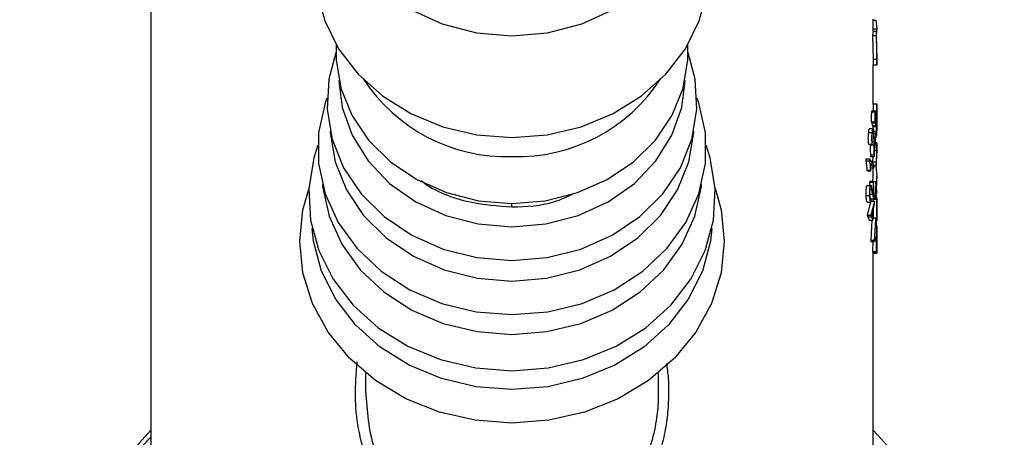
# Model space of a CAD drawing. Units: millimetres. Extents: x -18 to 1977, y -35 to 1489.
# Drawn here: x 530 to 584, y 1059 to 1082 of the extents above; entities that cross this region are included whole.
import ezdxf

# ---------------------------------------------------------------- set-up
doc = ezdxf.new("R2010")
doc.units = ezdxf.units.MM

# ---------------------------------------------------------------- blocks, each defined once
blk = doc.blocks.new('SE173')
at = {"color": 7}
for p, q in [((577.087, 1076.131), (576.987, 1076.131)), ((577.187, 1076.132), (577.087, 1076.131))]:
    blk.add_line(p, q, dxfattribs=at)
blk = doc.blocks.new('SE172')
blk.add_blockref('SE173', (0, 0))
blk = doc.blocks.new('SE175')
at = {"color": 7}
for p, q in [((577.212, 1069.252), (577.304, 1069.251)), ((577.304, 1069.251), (577.406, 1069.251))]:
    blk.add_line(p, q, dxfattribs=at)
blk = doc.blocks.new('SE174')
blk.add_blockref('SE175', (0, 0))
blk = doc.blocks.new('SE223')
at = {"color": 7}
for p, q in [((547.099, 1089.956), (547.294, 1088.265)), ((567.13, 1088.265), (567.325, 1089.956)), ((547.294, 1088.265), (547.869, 1086.639)), ((566.555, 1086.639), (567.13, 1088.265)), ((547.869, 1086.639), (548.804, 1085.14)), ((565.621, 1085.14), (566.555, 1086.639)), ((548.804, 1085.14), (550.061, 1083.827)), ((564.363, 1083.827), (565.621, 1085.14)), ((550.061, 1083.827), (551.594, 1082.749)), ((562.83, 1082.749), (564.363, 1083.827)), ((551.594, 1082.749), (553.342, 1081.947)), ((561.082, 1081.947), (562.83, 1082.749)), ((553.342, 1081.947), (555.239, 1081.454)), ((559.185, 1081.454), (561.082, 1081.947)), ((555.239, 1081.454), (557.212, 1081.288)), ((557.212, 1081.288), (559.185, 1081.454))]:
    blk.add_line(p, q, dxfattribs=at)
blk = doc.blocks.new('SE222')
blk.add_blockref('SE223', (0, 0))
blk = doc.blocks.new('SE225')
at = {"color": 7}
for p, q in [((568.101, 1085.419), (568.011, 1086.272)), ((568.013, 1083.746), (568.101, 1085.419)), ((567.579, 1082.113), (568.013, 1083.746)), ((566.811, 1080.573), (567.579, 1082.113)), ((565.734, 1079.175), (566.811, 1080.573)), ((564.384, 1077.964), (565.734, 1079.175)), ((562.803, 1076.979), (564.384, 1077.964)), ((561.042, 1076.253), (562.803, 1076.979)), ((559.158, 1075.807), (561.042, 1076.253)), ((557.212, 1075.657), (559.158, 1075.807))]:
    blk.add_line(p, q, dxfattribs=at)
blk = doc.blocks.new('SE224')
blk.add_blockref('SE225', (0, 0))
blk = doc.blocks.new('SE227')
at = {"color": 7}
for p, q in [((546.414, 1086.272), (546.323, 1085.419)), ((546.323, 1085.419), (546.411, 1083.746)), ((546.411, 1083.746), (546.846, 1082.113)), ((546.846, 1082.113), (547.614, 1080.573)), ((547.614, 1080.573), (548.69, 1079.175)), ((548.69, 1079.175), (550.041, 1077.964)), ((550.041, 1077.964), (551.621, 1076.979)), ((551.621, 1076.979), (553.382, 1076.253)), ((553.382, 1076.253), (555.266, 1075.807)), ((555.266, 1075.807), (557.212, 1075.657))]:
    blk.add_line(p, q, dxfattribs=at)
blk = doc.blocks.new('SE226')
blk.add_blockref('SE227', (0, 0))
blk = doc.blocks.new('SE263')
at = {"color": 7}
for p, q in [((566.951, 1079.967), (566.949, 1080.8)), ((566.687, 1078.394), (566.951, 1079.967)), ((566.081, 1076.893), (566.687, 1078.394)), ((565.154, 1075.517), (566.081, 1076.893)), ((563.94, 1074.316), (565.154, 1075.517)), ((562.483, 1073.334), (563.94, 1074.316)), ((560.836, 1072.606), (562.483, 1073.334)), ((559.057, 1072.158), (560.836, 1072.606)), ((557.212, 1072.007), (559.057, 1072.158))]:
    blk.add_line(p, q, dxfattribs=at)
blk = doc.blocks.new('SE262')
blk.add_blockref('SE263', (0, 0))
blk = doc.blocks.new('SE265')
at = {"color": 7}
for p, q in [((547.475, 1080.8), (547.473, 1079.967)), ((547.473, 1079.967), (547.737, 1078.394)), ((547.737, 1078.394), (548.343, 1076.893)), ((548.343, 1076.893), (549.27, 1075.517)), ((549.27, 1075.517), (550.484, 1074.316)), ((550.484, 1074.316), (551.941, 1073.334)), ((551.941, 1073.334), (553.588, 1072.606)), ((553.588, 1072.606), (555.367, 1072.158)), ((555.367, 1072.158), (557.212, 1072.007))]:
    blk.add_line(p, q, dxfattribs=at)
blk = doc.blocks.new('SE264')
blk.add_blockref('SE265', (0, 0))
blk = doc.blocks.new('SE267')
at = {"color": 7}
for p, q in [((567.358, 1078.885), (566.962, 1080.346)), ((567.451, 1077.217), (567.358, 1078.885)), ((567.173, 1075.564), (567.451, 1077.217)), ((566.536, 1073.985), (567.173, 1075.564)), ((565.562, 1072.539), (566.536, 1073.985)), ((564.285, 1071.276), (565.562, 1072.539)), ((562.754, 1070.244), (564.285, 1071.276)), ((561.022, 1069.478), (562.754, 1070.244)), ((559.152, 1069.008), (561.022, 1069.478)), ((557.212, 1068.849), (559.152, 1069.008))]:
    blk.add_line(p, q, dxfattribs=at)
blk = doc.blocks.new('SE266')
blk.add_blockref('SE267', (0, 0))
blk = doc.blocks.new('SE269')
at = {"color": 7}
for p, q in [((547.462, 1080.346), (547.066, 1078.885)), ((547.066, 1078.885), (546.974, 1077.217)), ((546.974, 1077.217), (547.251, 1075.564)), ((547.251, 1075.564), (547.888, 1073.985)), ((547.888, 1073.985), (548.863, 1072.539)), ((548.863, 1072.539), (550.139, 1071.276)), ((550.139, 1071.276), (551.671, 1070.244)), ((551.671, 1070.244), (553.403, 1069.478)), ((553.403, 1069.478), (555.272, 1069.008)), ((555.272, 1069.008), (557.212, 1068.849))]:
    blk.add_line(p, q, dxfattribs=at)
blk = doc.blocks.new('SE268')
blk.add_blockref('SE269', (0, 0))
blk = doc.blocks.new('SE271')
at = {"color": 7}
for p, q in [((566.608, 1077.321), (566.791, 1078.807)), ((566.063, 1075.78), (566.608, 1077.321)), ((565.178, 1074.36), (566.063, 1075.78)), ((563.986, 1073.116), (565.178, 1074.36)), ((562.535, 1072.095), (563.986, 1073.116)), ((560.878, 1071.336), (562.535, 1072.095)), ((559.081, 1070.869), (560.878, 1071.336)), ((557.212, 1070.711), (559.081, 1070.869))]:
    blk.add_line(p, q, dxfattribs=at)
blk = doc.blocks.new('SE270')
blk.add_blockref('SE271', (0, 0))
blk = doc.blocks.new('SE273')
at = {"color": 7}
for p, q in [((547.633, 1078.807), (547.816, 1077.321)), ((547.816, 1077.321), (548.361, 1075.78)), ((548.361, 1075.78), (549.247, 1074.36)), ((549.247, 1074.36), (550.438, 1073.116)), ((550.438, 1073.116), (551.89, 1072.095)), ((551.89, 1072.095), (553.546, 1071.336)), ((553.546, 1071.336), (555.343, 1070.869)), ((555.343, 1070.869), (557.212, 1070.711))]:
    blk.add_line(p, q, dxfattribs=at)
blk = doc.blocks.new('SE272')
blk.add_blockref('SE273', (0, 0))
blk = doc.blocks.new('SE275')
at = {"color": 7}
for p, q in [((567.552, 1077.582), (567.459, 1077.845)), ((567.916, 1075.91), (567.552, 1077.582)), ((567.916, 1074.21), (567.916, 1075.91)), ((567.552, 1072.538), (567.916, 1074.21)), ((566.835, 1070.953), (567.552, 1072.538)), ((565.791, 1069.507), (566.835, 1070.953)), ((564.454, 1068.25), (565.791, 1069.507)), ((562.871, 1067.225), (564.454, 1068.25)), ((561.095, 1066.468), (562.871, 1067.225)), ((559.187, 1066.002), (561.095, 1066.468)), ((557.212, 1065.845), (559.187, 1066.002))]:
    blk.add_line(p, q, dxfattribs=at)
blk = doc.blocks.new('SE274')
blk.add_blockref('SE275', (0, 0))
blk = doc.blocks.new('SE277')
at = {"color": 7}
for p, q in [((546.872, 1077.582), (546.508, 1075.91)), ((546.965, 1077.845), (546.872, 1077.582)), ((546.508, 1075.91), (546.508, 1074.21)), ((546.508, 1074.21), (546.872, 1072.538)), ((546.872, 1072.538), (547.589, 1070.953)), ((547.589, 1070.953), (548.633, 1069.507)), ((548.633, 1069.507), (549.97, 1068.25)), ((549.97, 1068.25), (551.553, 1067.225)), ((551.553, 1067.225), (553.329, 1066.468)), ((553.329, 1066.468), (555.237, 1066.002)), ((555.237, 1066.002), (557.212, 1065.845))]:
    blk.add_line(p, q, dxfattribs=at)
blk = doc.blocks.new('SE276')
blk.add_blockref('SE277', (0, 0))
blk = doc.blocks.new('SE279')
at = {"color": 7}
for p, q in [((567.008, 1074.31), (567.281, 1075.936)), ((567.281, 1075.936), (567.284, 1076.006)), ((566.381, 1072.758), (567.008, 1074.31)), ((565.423, 1071.336), (566.381, 1072.758)), ((564.168, 1070.094), (565.423, 1071.336)), ((562.662, 1069.079), (564.168, 1070.094)), ((560.958, 1068.326), (562.662, 1069.079)), ((559.12, 1067.863), (560.958, 1068.326)), ((557.212, 1067.707), (559.12, 1067.863))]:
    blk.add_line(p, q, dxfattribs=at)
blk = doc.blocks.new('SE278')
blk.add_blockref('SE279', (0, 0))
blk = doc.blocks.new('SE281')
at = {"color": 7}
for p, q in [((547.14, 1076.006), (547.143, 1075.936)), ((547.143, 1075.936), (547.416, 1074.31)), ((547.416, 1074.31), (548.043, 1072.758)), ((548.043, 1072.758), (549.001, 1071.336)), ((549.001, 1071.336), (550.256, 1070.094)), ((550.256, 1070.094), (551.762, 1069.079)), ((551.762, 1069.079), (553.466, 1068.326)), ((553.466, 1068.326), (555.304, 1067.863)), ((555.304, 1067.863), (557.212, 1067.707))]:
    blk.add_line(p, q, dxfattribs=at)
blk = doc.blocks.new('SE280')
blk.add_blockref('SE281', (0, 0))
blk = doc.blocks.new('SE283')
at = {"color": 7}
for p, q in [((568.18, 1074.527), (567.96, 1075.23)), ((568.451, 1072.814), (568.18, 1074.527)), ((568.36, 1071.087), (568.451, 1072.814)), ((567.911, 1069.402), (568.36, 1071.087)), ((567.119, 1067.812), (567.911, 1069.402)), ((566.008, 1066.369), (567.119, 1067.812)), ((564.614, 1065.12), (566.008, 1066.369)), ((562.982, 1064.103), (564.614, 1065.12)), ((561.165, 1063.353), (562.982, 1064.103)), ((559.221, 1062.893), (561.165, 1063.353)), ((557.212, 1062.739), (559.221, 1062.893))]:
    blk.add_line(p, q, dxfattribs=at)
blk = doc.blocks.new('SE282')
blk.add_blockref('SE283', (0, 0))
blk = doc.blocks.new('SE285')
at = {"color": 7}
for p, q in [((546.464, 1075.23), (546.244, 1074.527)), ((546.244, 1074.527), (545.973, 1072.814)), ((545.973, 1072.814), (546.064, 1071.087)), ((546.064, 1071.087), (546.513, 1069.402)), ((546.513, 1069.402), (547.305, 1067.812)), ((547.305, 1067.812), (548.416, 1066.369)), ((548.416, 1066.369), (549.81, 1065.12)), ((549.81, 1065.12), (551.442, 1064.103)), ((551.442, 1064.103), (553.259, 1063.353)), ((553.259, 1063.353), (555.203, 1062.893)), ((555.203, 1062.893), (557.212, 1062.739))]:
    blk.add_line(p, q, dxfattribs=at)
blk = doc.blocks.new('SE284')
blk.add_blockref('SE285', (0, 0))
blk = doc.blocks.new('SE287')
at = {"color": 7}
for p, q in [((567.337, 1071.303), (567.694, 1072.94)), ((567.694, 1072.94), (567.706, 1073.06)), ((566.635, 1069.75), (567.337, 1071.303)), ((565.612, 1068.335), (566.635, 1069.75)), ((564.304, 1067.104), (565.612, 1068.335)), ((562.754, 1066.101), (564.304, 1067.104)), ((561.015, 1065.359), (562.754, 1066.101)), ((559.146, 1064.903), (561.015, 1065.359)), ((557.212, 1064.749), (559.146, 1064.903))]:
    blk.add_line(p, q, dxfattribs=at)
blk = doc.blocks.new('SE286')
blk.add_blockref('SE287', (0, 0))
blk = doc.blocks.new('SE289')
at = {"color": 7}
for p, q in [((546.718, 1073.06), (546.73, 1072.94)), ((546.73, 1072.94), (547.087, 1071.303)), ((547.087, 1071.303), (547.789, 1069.75)), ((547.789, 1069.75), (548.812, 1068.335)), ((548.812, 1068.335), (550.12, 1067.104)), ((550.12, 1067.104), (551.671, 1066.101)), ((551.671, 1066.101), (553.409, 1065.359)), ((553.409, 1065.359), (555.278, 1064.903)), ((555.278, 1064.903), (557.212, 1064.749))]:
    blk.add_line(p, q, dxfattribs=at)
blk = doc.blocks.new('SE288')
blk.add_blockref('SE289', (0, 0))
blk = doc.blocks.new('SE291')
at = {"color": 7}
for p, q in [((546.232, 1069.922), (546.153, 1070.613)), ((546.674, 1068.262), (546.232, 1069.922)), ((547.455, 1066.696), (546.674, 1068.262)), ((548.549, 1065.275), (547.455, 1066.696)), ((549.922, 1064.045), (548.549, 1065.275)), ((551.529, 1063.044), (549.922, 1064.045)), ((553.319, 1062.305), (551.529, 1063.044)), ((555.234, 1061.852), (553.319, 1062.305)), ((557.212, 1061.7), (555.234, 1061.852))]:
    blk.add_line(p, q, dxfattribs=at)
blk = doc.blocks.new('SE290')
blk.add_blockref('SE291', (0, 0))
blk = doc.blocks.new('SE293')
at = {"color": 7}
for p, q in [((568.271, 1070.613), (568.192, 1069.922)), ((568.192, 1069.922), (567.75, 1068.262)), ((567.75, 1068.262), (566.969, 1066.696)), ((566.969, 1066.696), (565.875, 1065.275)), ((565.875, 1065.275), (564.502, 1064.045)), ((564.502, 1064.045), (562.895, 1063.044)), ((562.895, 1063.044), (561.105, 1062.305)), ((561.105, 1062.305), (559.191, 1061.852)), ((559.191, 1061.852), (557.212, 1061.7))]:
    blk.add_line(p, q, dxfattribs=at)
blk = doc.blocks.new('SE292')
blk.add_blockref('SE293', (0, 0))
blk = doc.blocks.new('SE295')
at = {"color": 7}
for p, q in [((545.641, 1071.658), (545.976, 1072.854)), ((545.462, 1069.909), (545.641, 1071.658)), ((545.641, 1068.161), (545.462, 1069.909)), ((546.171, 1066.465), (545.641, 1068.161)), ((547.036, 1064.874), (546.171, 1066.465)), ((548.211, 1063.435), (547.036, 1064.874)), ((549.659, 1062.194), (548.211, 1063.435)), ((551.337, 1061.187), (549.659, 1062.194)), ((553.193, 1060.445), (551.337, 1061.187)), ((555.172, 1059.991), (553.193, 1060.445)), ((557.212, 1059.838), (555.172, 1059.991))]:
    blk.add_line(p, q, dxfattribs=at)
blk = doc.blocks.new('SE294')
blk.add_blockref('SE295', (0, 0))
blk = doc.blocks.new('SE297')
at = {"color": 7}
for p, q in [((568.449, 1072.854), (568.784, 1071.658)), ((568.784, 1071.658), (568.962, 1069.909)), ((568.962, 1069.909), (568.784, 1068.161)), ((568.784, 1068.161), (568.254, 1066.465)), ((568.254, 1066.465), (567.388, 1064.874)), ((567.388, 1064.874), (566.213, 1063.435)), ((566.213, 1063.435), (564.765, 1062.194)), ((564.765, 1062.194), (563.087, 1061.187)), ((563.087, 1061.187), (561.231, 1060.445)), ((561.231, 1060.445), (559.252, 1059.991)), ((559.252, 1059.991), (557.212, 1059.838))]:
    blk.add_line(p, q, dxfattribs=at)
blk = doc.blocks.new('SE296')
blk.add_blockref('SE297', (0, 0))

msp = doc.modelspace()

# ---------------------------------------------------------------- linework, layer by layer
at = {"color": 7}
for p, q in [((537.212, 1099.501), (537.212, 1050.338)), ((577.212, 1081.549), (577.212, 1082.212)), ((577.212, 1082.159), (577.356, 1082.159)), ((577.356, 1082.159), (577.402, 1081.674)), ((577.195, 1081.549), (577.172, 1081.306)), ((577.172, 1081.306), (577.371, 1081.307)), ((577.172, 1081.306), (577.205, 1079.997)), ((577.195, 1081.549), (577.394, 1081.549)), ((577.212, 1081.674), (577.402, 1081.674)), ((577.394, 1081.549), (577.371, 1081.307)), ((577.371, 1081.307), (577.405, 1079.997)), ((577.402, 1081.674), (577.394, 1081.549)), ((577.412, 1080.239), (577.394, 1081.549)), ((577.205, 1079.997), (577.405, 1079.997)), ((577.212, 1077.513), (577.212, 1079.69)), ((577.412, 1079.688), (577.412, 1080.188)), ((577.212, 1077.513), (577.208, 1077.125)), ((577.212, 1077.515), (577.412, 1077.515)), ((577.212, 1077.513), (577.212, 1077.513)), ((577.412, 1077.513), (577.212, 1077.513)), ((577.412, 1077.513), (577.401, 1076.538)), ((577.412, 1077.515), (577.412, 1077.513)), ((577.412, 1076.177), (577.412, 1077.513)), ((577.412, 1077.513), (577.412, 1077.513)), ((577.118, 1077.074), (577.317, 1077.074)), ((577.412, 1077.219), (577.406, 1076.541)), ((577.412, 1076.549), (577.412, 1077.219)), ((577.096, 1076.53), (577.294, 1076.53)), ((577.14, 1076.484), (577.138, 1076.473)), ((577.138, 1076.473), (577.142, 1076.32)), ((577.138, 1076.473), (577.337, 1076.473)), ((577.14, 1076.484), (577.339, 1076.484)), ((577.294, 1076.53), (577.313, 1076.582)), ((577.314, 1076.842), (577.352, 1076.842)), ((577.339, 1076.484), (577.337, 1076.473)), ((577.337, 1076.473), (577.342, 1076.32)), ((577.372, 1076.538), (577.401, 1076.538)), ((577.401, 1076.538), (577.401, 1076.371)), ((577.401, 1076.371), (577.412, 1076.381)), ((577.406, 1076.541), (577.412, 1076.549)), ((577.412, 1076.549), (577.406, 1076.549)), ((577.412, 1076.381), (577.412, 1076.177)), ((576.937, 1075.936), (577.134, 1075.936)), ((577.142, 1076.32), (577.342, 1076.32)), ((577.164, 1075.899), (577.21, 1075.899)), ((577.175, 1076.32), (577.178, 1076.266)), ((577.178, 1076.266), (577.377, 1076.266)), ((577.339, 1075.984), (577.234, 1075.984)), ((577.243, 1075.881), (577.326, 1075.881)), ((577.339, 1075.984), (577.326, 1075.881)), ((577.352, 1075.852), (577.369, 1075.852)), ((577.412, 1076.177), (577.412, 1076.025)), ((576.945, 1075.29), (577.142, 1075.291)), ((577.036, 1075.29), (577.036, 1075.243)), ((577.142, 1075.291), (577.163, 1075.425)), ((577.255, 1075.484), (577.312, 1075.484)), ((577.261, 1074.603), (577.326, 1075.375)), ((577.312, 1075.484), (577.263, 1074.911)), ((577.326, 1075.375), (577.312, 1075.484)), ((577.41, 1075.363), (577.325, 1075.363)), ((577.41, 1075.363), (577.406, 1075.267)), ((577.412, 1075.176), (577.41, 1075.363)), ((577.036, 1075.243), (577.234, 1075.243)), ((577.289, 1074.941), (577.412, 1074.941)), ((577.317, 1075.267), (577.406, 1075.267)), ((577.412, 1074.941), (577.361, 1074.31)), ((577.412, 1074.677), (577.412, 1075.176)), ((576.803, 1074.476), (576.798, 1074.361)), ((576.798, 1074.361), (576.994, 1074.362)), ((576.803, 1074.476), (576.999, 1074.477)), ((576.999, 1074.477), (576.994, 1074.362)), ((577.243, 1074.139), (576.999, 1074.477)), ((577.052, 1074.698), (577.25, 1074.699)), ((577.055, 1074.224), (577.238, 1073.961)), ((577.063, 1074.603), (577.261, 1074.603)), ((577.185, 1074.603), (577.162, 1074.31)), ((577.162, 1074.31), (577.164, 1074.249)), ((577.162, 1074.31), (577.361, 1074.31)), ((577.361, 1074.31), (577.368, 1074.087)), ((577.368, 1074.087), (577.412, 1074.677)), ((576.852, 1073.856), (577.048, 1073.857)), ((576.852, 1073.856), (576.884, 1073.817)), ((576.884, 1073.817), (577.081, 1073.817)), ((577.048, 1073.857), (577.081, 1073.817)), ((577.238, 1073.961), (577.074, 1073.96)), ((577.212, 1073.518), (577.212, 1073.961)), ((577.238, 1073.961), (577.243, 1074.139)), ((577.242, 1074.087), (577.368, 1074.087)), ((577.349, 1074.087), (577.412, 1073.518)), ((577.027, 1073.223), (577.003, 1073.185)), ((577.003, 1073.185), (577.201, 1073.186)), ((577.003, 1073.185), (577.009, 1072.981)), ((577.225, 1073.223), (577.027, 1073.223)), ((577.158, 1073.228), (577.358, 1073.229)), ((577.158, 1073.228), (577.158, 1073.223)), ((577.191, 1073.228), (577.212, 1073.518)), ((577.225, 1073.223), (577.201, 1073.186)), ((577.201, 1073.186), (577.224, 1072.474)), ((577.254, 1072.264), (577.225, 1073.223)), ((577.358, 1073.229), (577.307, 1072.42)), ((577.368, 1072.924), (577.358, 1073.229)), ((577.412, 1073.518), (577.368, 1072.924)), ((577.377, 1072.62), (577.412, 1073.151)), ((577.412, 1073.151), (577.412, 1073.518)), ((576.857, 1072.99), (577.053, 1072.991)), ((577.096, 1072.981), (577.092, 1072.981)), ((577.385, 1072.315), (577.377, 1072.62)), ((577.394, 1072.783), (577.391, 1072.544)), ((576.799, 1072.45), (576.995, 1072.451)), ((577.058, 1072.08), (576.878, 1071.355)), ((577.024, 1072.518), (577.166, 1072.518)), ((577.065, 1072.259), (577.092, 1072.259)), ((577.268, 1072.127), (577.074, 1071.356)), ((577.096, 1072.071), (577.092, 1072.259)), ((577.092, 1072.257), (577.238, 1072.258)), ((577.092, 1072.254), (577.245, 1072.254)), ((577.095, 1072.126), (577.268, 1072.127)), ((577.207, 1072.248), (577.207, 1072.127)), ((577.207, 1072.248), (577.407, 1072.248)), ((577.25, 1072.42), (577.307, 1072.42)), ((577.253, 1072.315), (577.385, 1072.315)), ((577.41, 1072.291), (577.254, 1072.291)), ((577.28, 1071.969), (577.268, 1072.127)), ((577.307, 1072.42), (577.385, 1072.315)), ((577.379, 1072.544), (577.391, 1072.544)), ((577.407, 1072.248), (577.412, 1071.243)), ((577.412, 1072.247), (577.41, 1072.291)), ((577.412, 1072.008), (577.412, 1072.247)), ((577.412, 1072.034), (577.412, 1072.008)), ((577.412, 1071.797), (577.412, 1072.034)), ((557.212, 1071.808), (557.212, 1072.007)), ((577.14, 1071.369), (577.28, 1071.969)), ((577.21, 1071.668), (577.212, 1071.243)), ((577.412, 1071.243), (577.412, 1071.797)), ((576.878, 1071.355), (577.074, 1071.356)), ((576.878, 1071.355), (576.889, 1071.254)), ((576.889, 1071.254), (577.086, 1071.254)), ((576.98, 1071.076), (577.177, 1071.077)), ((577.138, 1071.077), (577.065, 1069.965)), ((577.074, 1071.356), (577.086, 1071.254)), ((577.177, 1071.077), (577.2, 1071.168)), ((577.19, 1071.209), (577.346, 1071.209)), ((577.212, 1071.209), (577.212, 1071.243)), ((577.346, 1071.209), (577.263, 1069.965)), ((577.301, 1070.138), (577.358, 1071.108)), ((577.358, 1071.108), (577.346, 1071.209)), ((577.368, 1070.979), (577.35, 1070.979)), ((577.354, 1071.05), (577.412, 1071.05)), ((577.368, 1070.979), (577.378, 1070.892)), ((577.412, 1071.243), (577.412, 1071.05)), ((577.339, 1070.79), (577.394, 1070.79)), ((577.345, 1070.893), (577.378, 1070.892)), ((577.378, 1070.892), (577.373, 1070.79)), ((577.394, 1070.79), (577.375, 1069.345)), ((577.389, 1069.616), (577.401, 1070.742)), ((577.401, 1070.742), (577.394, 1070.79)), ((577.4, 1070.713), (577.405, 1070.713)), ((577.402, 1070.72), (577.401, 1070.72)), ((577.065, 1069.965), (577.076, 1069.899)), ((577.065, 1069.965), (577.263, 1069.965)), ((577.076, 1069.899), (577.275, 1069.9)), ((577.183, 1069.9), (577.175, 1069.345)), ((577.263, 1069.965), (577.275, 1069.9)), ((577.321, 1070.149), (577.302, 1070.148)), ((577.302, 1069.972), (577.333, 1069.972)), ((577.333, 1069.972), (577.342, 1070.119)), ((577.392, 1069.879), (577.411, 1069.879)), ((577.175, 1069.345), (577.182, 1069.314)), ((577.175, 1069.345), (577.375, 1069.345)), ((577.182, 1069.314), (577.382, 1069.315)), ((577.212, 1050.338), (577.212, 1069.314)), ((577.375, 1069.345), (577.382, 1069.315)), ((577.39, 1069.734), (577.405, 1069.734)), ((577.403, 1069.564), (577.405, 1069.734)), ((549.112, 1062.613), (549.112, 1061.6)), ((565.312, 1061.599), (565.312, 1062.613))]:
    msp.add_line(p, q, dxfattribs=at)
for centre, radius, start, end in [((556.921, 1084.054), 9.46, 212.8425, 271.7663), ((557.504, 1084.054), 9.459, 268.2324, 327.1884), ((557.205, 1040.941), 27.243, 137.2124, 200.8119), ((557.218, 1040.94), 27.244, 0.0008, 42.787)]:
    msp.add_arc(centre, radius, start, end, dxfattribs=at)
for points, knots in [([(577.205, 1079.997), (577.206, 1079.94), (577.208, 1079.826), (577.211, 1079.724), (577.212, 1079.679), (577.212, 1079.69), (577.212, 1079.69)], [0, 0, 0, 0, 0.326133, 0.648044, 0.972133, 1, 1, 1, 1]), ([(577.212, 1079.688), (577.245, 1079.688), (577.313, 1079.688), (577.38, 1079.688), (577.413, 1079.688)], [0, 0, 0, 0, 0.497038, 1, 1, 1, 1]), ([(577.405, 1079.997), (577.406, 1079.94), (577.408, 1079.828), (577.411, 1079.714), (577.412, 1079.697), (577.412, 1079.688)], [0, 0, 0, 0, 0.324016, 0.644665, 1, 1, 1, 1]), ([(577.118, 1077.074), (577.113, 1077.045), (577.105, 1076.992), (577.098, 1076.901), (577.096, 1076.853), (577.096, 1076.843), (577.095, 1076.832), (577.095, 1076.821), (577.094, 1076.813), (577.094, 1076.805), (577.094, 1076.794), (577.094, 1076.783), (577.093, 1076.772), (577.093, 1076.763), (577.093, 1076.755), (577.093, 1076.746), (577.093, 1076.735), (577.093, 1076.724), (577.093, 1076.712), (577.093, 1076.704), (577.093, 1076.695), (577.093, 1076.684), (577.093, 1076.672), (577.093, 1076.661), (577.093, 1076.652), (577.093, 1076.644), (577.093, 1076.635), (577.093, 1076.618), (577.094, 1076.583), (577.095, 1076.551), (577.096, 1076.53)], [0, 0, 0, 0, 0.261653, 0.476272, 0.489508, 0.502719, 0.529173, 0.542376, 0.555615, 0.568834, 0.582042, 0.608481, 0.621724, 0.634924, 0.648153, 0.661376, 0.67459, 0.701039, 0.714266, 0.727479, 0.740708, 0.753932, 0.780363, 0.793599, 0.8068, 0.820037, 0.833244, 0.846467, 0.899382, 1, 1, 1, 1]), ([(577.141, 1077.122), (577.141, 1077.124), (577.136, 1077.135), (577.128, 1077.118), (577.121, 1077.088), (577.118, 1077.074)], [0, 0, 0, 0, 0.095966, 0.597881, 1, 1, 1, 1]), ([(577.342, 1077.125), (577.308, 1077.125), (577.241, 1077.125), (577.174, 1077.125), (577.14, 1077.125)], [0, 0, 0, 0, 0.500006, 1, 1, 1, 1]), ([(577.317, 1077.074), (577.312, 1077.045), (577.303, 1076.992), (577.294, 1076.864), (577.291, 1076.729), (577.292, 1076.615), (577.294, 1076.551), (577.294, 1076.53)], [0, 0, 0, 0, 0.263862, 0.477901, 0.691941, 0.901907, 1, 1, 1, 1]), ([(577.313, 1076.582), (577.312, 1076.625), (577.31, 1076.695), (577.311, 1076.797), (577.315, 1076.872), (577.32, 1076.917), (577.323, 1076.936), (577.324, 1076.942)], [0, 0, 0, 0, 0.313316, 0.517091, 0.7218, 0.912995, 1, 1, 1, 1]), ([(577.364, 1076.921), (577.362, 1076.962), (577.359, 1077.04), (577.349, 1077.11), (577.339, 1077.133), (577.327, 1077.12), (577.32, 1077.088), (577.317, 1077.074)], [0, 0, 0, 0, 0.219019, 0.427764, 0.625309, 0.834371, 1, 1, 1, 1]), ([(577.324, 1076.942), (577.327, 1076.954), (577.332, 1076.977), (577.34, 1076.968), (577.346, 1076.936), (577.35, 1076.889), (577.351, 1076.854), (577.352, 1076.842)], [0, 0, 0, 0, 0.27059, 0.476442, 0.682233, 0.890896, 1, 1, 1, 1]), ([(577.361, 1076.56), (577.363, 1076.604), (577.367, 1076.676), (577.367, 1076.8), (577.366, 1076.876), (577.365, 1076.915), (577.364, 1076.921)], [0, 0, 0, 0, 0.3993, 0.670723, 0.942064, 1, 1, 1, 1]), ([(577.146, 1076.53), (577.146, 1076.529), (577.145, 1076.508), (577.142, 1076.496), (577.14, 1076.484)], [0, 0, 0, 0, 0.021552, 1, 1, 1, 1]), ([(577.352, 1076.842), (577.353, 1076.809), (577.355, 1076.756), (577.354, 1076.677), (577.351, 1076.602), (577.346, 1076.533), (577.341, 1076.499), (577.339, 1076.484)], [0, 0, 0, 0, 0.232765, 0.381076, 0.528681, 0.801839, 1, 1, 1, 1]), ([(577.342, 1076.32), (577.343, 1076.329), (577.344, 1076.348), (577.347, 1076.374), (577.349, 1076.388), (577.35, 1076.396)], [0, 0, 0, 0, 0.318956, 0.65788, 1, 1, 1, 1]), ([(577.35, 1076.396), (577.353, 1076.409), (577.357, 1076.433), (577.364, 1076.429), (577.37, 1076.397), (577.375, 1076.339), (577.377, 1076.288), (577.377, 1076.266)], [0, 0, 0, 0, 0.221047, 0.422437, 0.623151, 0.833135, 1, 1, 1, 1]), ([(577.387, 1076.356), (577.385, 1076.399), (577.384, 1076.459), (577.38, 1076.508), (577.378, 1076.526), (577.377, 1076.534), (577.377, 1076.538), (577.377, 1076.541), (577.376, 1076.544), (577.376, 1076.547), (577.375, 1076.55), (577.375, 1076.554), (577.374, 1076.556), (577.374, 1076.559), (577.373, 1076.561), (577.373, 1076.562), (577.373, 1076.564), (577.372, 1076.565), (577.372, 1076.567), (577.371, 1076.569), (577.367, 1076.575), (577.364, 1076.567), (577.361, 1076.56)], [0, 0, 0, 0, 0.295885, 0.408814, 0.465144, 0.493288, 0.507349, 0.521412, 0.535517, 0.549576, 0.563636, 0.591802, 0.605855, 0.619931, 0.633989, 0.648083, 0.662156, 0.676227, 0.690306, 0.704381, 0.760734, 1, 1, 1, 1]), ([(576.937, 1075.936), (576.931, 1075.879), (576.92, 1075.784), (576.916, 1075.622), (576.92, 1075.485), (576.931, 1075.374), (576.941, 1075.316), (576.945, 1075.29)], [0, 0, 0, 0, 0.283255, 0.474759, 0.66692, 0.848718, 1, 1, 1, 1]), ([(576.988, 1076.129), (576.988, 1076.129), (576.981, 1076.134), (576.966, 1076.097), (576.95, 1076.029), (576.941, 1075.965), (576.937, 1075.936)], [0, 0, 0, 0, 0.035083, 0.364549, 0.710548, 1, 1, 1, 1]), ([(577.134, 1075.936), (577.128, 1075.88), (577.117, 1075.785), (577.113, 1075.624), (577.117, 1075.489), (577.128, 1075.376), (577.138, 1075.318), (577.142, 1075.291)], [0, 0, 0, 0, 0.282727, 0.472123, 0.662182, 0.841959, 1, 1, 1, 1]), ([(577.227, 1076.044), (577.22, 1076.074), (577.208, 1076.131), (577.185, 1076.139), (577.164, 1076.1), (577.147, 1076.027), (577.138, 1075.964), (577.134, 1075.936)], [0, 0, 0, 0, 0.235904, 0.453243, 0.643275, 0.841881, 1, 1, 1, 1]), ([(577.163, 1075.425), (577.157, 1075.459), (577.148, 1075.512), (577.142, 1075.616), (577.142, 1075.704), (577.147, 1075.78), (577.151, 1075.821), (577.153, 1075.839)], [0, 0, 0, 0, 0.306739, 0.49095, 0.67525, 0.856576, 1, 1, 1, 1]), ([(577.153, 1075.839), (577.158, 1075.87), (577.166, 1075.923), (577.181, 1075.955), (577.194, 1075.956), (577.204, 1075.93), (577.209, 1075.906), (577.21, 1075.899)], [0, 0, 0, 0, 0.291022, 0.500039, 0.708492, 0.917638, 1, 1, 1, 1]), ([(577.178, 1076.266), (577.179, 1076.234), (577.18, 1076.191), (577.18, 1076.144), (577.18, 1076.132)], [0, 0, 0, 0, 0.732831, 1, 1, 1, 1]), ([(577.21, 1075.899), (577.214, 1075.875), (577.222, 1075.814), (577.23, 1075.661), (577.233, 1075.465), (577.234, 1075.317), (577.234, 1075.243)], [0, 0, 0, 0, 0.14733, 0.364075, 0.679498, 1, 1, 1, 1]), ([(577.256, 1075.315), (577.256, 1075.382), (577.255, 1075.517), (577.252, 1075.719), (577.245, 1075.912), (577.232, 1076.002), (577.227, 1076.044)], [0, 0, 0, 0, 0.258279, 0.516806, 0.777594, 1, 1, 1, 1]), ([(577.326, 1075.881), (577.329, 1075.835), (577.336, 1075.741), (577.349, 1075.668), (577.361, 1075.652), (577.368, 1075.68), (577.372, 1075.706), (577.373, 1075.712), (577.374, 1075.716)], [0, 0, 0, 0, 0.247396, 0.497305, 0.713953, 0.928186, 0.96406, 1, 1, 1, 1]), ([(577.369, 1075.852), (577.368, 1075.845), (577.365, 1075.827), (577.362, 1075.82), (577.359, 1075.822), (577.359, 1075.822), (577.358, 1075.823), (577.358, 1075.824), (577.357, 1075.825), (577.357, 1075.827), (577.356, 1075.828), (577.356, 1075.83), (577.355, 1075.832), (577.355, 1075.834), (577.354, 1075.836), (577.353, 1075.841), (577.351, 1075.856), (577.346, 1075.901), (577.342, 1075.954), (577.339, 1075.984)], [0, 0, 0, 0, 0.111185, 0.305211, 0.317154, 0.341012, 0.352869, 0.364834, 0.388654, 0.400534, 0.412457, 0.436291, 0.448196, 0.46012, 0.483993, 0.495892, 0.543611, 0.735944, 1, 1, 1, 1]), ([(577.377, 1076.266), (577.378, 1076.234), (577.38, 1076.172), (577.38, 1076.071), (577.378, 1075.975), (577.374, 1075.897), (577.371, 1075.866), (577.369, 1075.852)], [0, 0, 0, 0, 0.209973, 0.409566, 0.608552, 0.829938, 1, 1, 1, 1]), ([(577.374, 1075.716), (577.377, 1075.752), (577.383, 1075.816), (577.388, 1075.969), (577.39, 1076.127), (577.389, 1076.262), (577.387, 1076.334), (577.387, 1076.356)], [0, 0, 0, 0, 0.268745, 0.48101, 0.693075, 0.903893, 1, 1, 1, 1]), ([(577.397, 1076.025), (577.397, 1076.02), (577.396, 1075.969), (577.393, 1075.886), (577.389, 1075.809), (577.386, 1075.777), (577.384, 1075.766)], [0, 0, 0, 0, 0.04218, 0.414456, 0.798328, 1, 1, 1, 1]), ([(577.252, 1075.66), (577.253, 1075.66), (577.289, 1075.66), (577.325, 1075.66), (577.36, 1075.66)], [0, 0, 0, 0, 0.032143, 1, 1, 1, 1]), ([(577.263, 1074.911), (577.261, 1074.954), (577.259, 1075.017), (577.258, 1075.088), (577.258, 1075.121), (577.257, 1075.137), (577.257, 1075.159), (577.257, 1075.176), (577.257, 1075.191), (577.257, 1075.201), (577.257, 1075.214), (577.257, 1075.231), (577.257, 1075.247), (577.257, 1075.263), (577.256, 1075.277), (577.256, 1075.294), (577.256, 1075.306), (577.256, 1075.315)], [0, 0, 0, 0, 0.322252, 0.482765, 0.522879, 0.562964, 0.603113, 0.68331, 0.693369, 0.713414, 0.753536, 0.79362, 0.833736, 0.873852, 0.913965, 0.935466, 1, 1, 1, 1]), ([(577.304, 1075.716), (577.309, 1075.677), (577.317, 1075.601), (577.322, 1075.469), (577.322, 1075.389), (577.321, 1075.363)], [0, 0, 0, 0, 0.413899, 0.80474, 1, 1, 1, 1]), ([(577.036, 1075.243), (577.037, 1075.175), (577.038, 1075.049), (577.041, 1074.862), (577.048, 1074.754), (577.052, 1074.698)], [0, 0, 0, 0, 0.361189, 0.674116, 1, 1, 1, 1]), ([(577.234, 1075.243), (577.235, 1075.176), (577.236, 1075.05), (577.24, 1074.863), (577.246, 1074.754), (577.25, 1074.699)], [0, 0, 0, 0, 0.360977, 0.673899, 1, 1, 1, 1]), ([(577.406, 1075.267), (577.407, 1075.222), (577.409, 1075.135), (577.412, 1075.024), (577.412, 1074.969), (577.412, 1074.941)], [0, 0, 0, 0, 0.352274, 0.673961, 1, 1, 1, 1]), ([(576.798, 1074.361), (576.807, 1074.313), (576.825, 1074.219), (576.842, 1074.042), (576.849, 1073.919), (576.852, 1073.856)], [0, 0, 0, 0, 0.339627, 0.664405, 1, 1, 1, 1]), ([(576.994, 1074.362), (577.003, 1074.313), (577.021, 1074.219), (577.038, 1074.043), (577.045, 1073.92), (577.048, 1073.857)], [0, 0, 0, 0, 0.340296, 0.664686, 1, 1, 1, 1]), ([(577.052, 1074.698), (577.052, 1074.687), (577.054, 1074.665), (577.058, 1074.632), (577.061, 1074.613), (577.063, 1074.603)], [0, 0, 0, 0, 0.305729, 0.611942, 1, 1, 1, 1]), ([(577.081, 1073.817), (577.078, 1073.887), (577.074, 1073.991), (577.065, 1074.127), (577.058, 1074.191), (577.055, 1074.224)], [0, 0, 0, 0, 0.492043, 0.744639, 1, 1, 1, 1]), ([(577.25, 1074.699), (577.251, 1074.688), (577.253, 1074.666), (577.256, 1074.633), (577.259, 1074.614), (577.261, 1074.603)], [0, 0, 0, 0, 0.304274, 0.609098, 1, 1, 1, 1]), ([(552.165, 1073.284), (552.188, 1073.266), (552.933, 1072.669), (554.672, 1072.01), (556.434, 1071.87), (557.212, 1071.808)], [0, 0, 0, 0, 0.016819, 0.565912, 1, 1, 1, 1]), ([(557.212, 1071.808), (558.011, 1071.836), (559.239, 1071.879), (560.294, 1072.395), (560.662, 1072.575)], [0, 0, 0, 0, 0.650912, 1, 1, 1, 1]), ([(576.857, 1072.99), (576.847, 1072.974), (576.829, 1072.943), (576.809, 1072.834), (576.797, 1072.708), (576.794, 1072.576), (576.798, 1072.491), (576.799, 1072.45)], [0, 0, 0, 0, 0.226465, 0.437688, 0.626704, 0.824055, 1, 1, 1, 1]), ([(576.898, 1072.974), (576.895, 1072.981), (576.882, 1073.011), (576.868, 1072.999), (576.857, 1072.99)], [0, 0, 0, 0, 0.251732, 1, 1, 1, 1]), ([(577.053, 1072.991), (577.043, 1072.975), (577.025, 1072.943), (577.004, 1072.833), (576.993, 1072.705), (576.99, 1072.574), (576.994, 1072.49), (576.995, 1072.451)], [0, 0, 0, 0, 0.230005, 0.443359, 0.632957, 0.828572, 1, 1, 1, 1]), ([(577.025, 1072.479), (577.024, 1072.513), (577.022, 1072.576), (577.026, 1072.667), (577.036, 1072.741), (577.048, 1072.788), (577.057, 1072.802), (577.061, 1072.807)], [0, 0, 0, 0, 0.23993, 0.444864, 0.649468, 0.859943, 1, 1, 1, 1]), ([(577.174, 1072.694), (577.166, 1072.735), (577.149, 1072.816), (577.12, 1072.927), (577.088, 1073.008), (577.064, 1072.997), (577.053, 1072.991)], [0, 0, 0, 0, 0.257015, 0.514304, 0.773672, 1, 1, 1, 1]), ([(577.061, 1072.807), (577.067, 1072.81), (577.083, 1072.818), (577.11, 1072.759), (577.138, 1072.652), (577.157, 1072.563), (577.166, 1072.518)], [0, 0, 0, 0, 0.146658, 0.370203, 0.682952, 1, 1, 1, 1]), ([(577.224, 1072.474), (577.219, 1072.492), (577.207, 1072.529), (577.191, 1072.612), (577.18, 1072.667), (577.174, 1072.694)], [0, 0, 0, 0, 0.327658, 0.663406, 1, 1, 1, 1]), ([(576.799, 1072.45), (576.803, 1072.384), (576.81, 1072.273), (576.832, 1072.152), (576.85, 1072.093), (576.86, 1072.085), (576.863, 1072.083)], [0, 0, 0, 0, 0.396333, 0.662114, 0.928465, 1, 1, 1, 1]), ([(576.861, 1072.079), (576.894, 1072.079), (576.961, 1072.079), (577.027, 1072.079), (577.06, 1072.08)], [0, 0, 0, 0, 0.499986, 1, 1, 1, 1]), ([(576.995, 1072.451), (576.999, 1072.385), (577.006, 1072.274), (577.028, 1072.151), (577.052, 1072.083), (577.075, 1072.062), (577.09, 1072.068), (577.096, 1072.071)], [0, 0, 0, 0, 0.282227, 0.472877, 0.663892, 0.847857, 1, 1, 1, 1]), ([(577.092, 1072.259), (577.083, 1072.252), (577.069, 1072.242), (577.05, 1072.283), (577.037, 1072.341), (577.029, 1072.411), (577.026, 1072.459), (577.025, 1072.479)], [0, 0, 0, 0, 0.310717, 0.495906, 0.681054, 0.867083, 1, 1, 1, 1]), ([(577.166, 1072.518), (577.175, 1072.477), (577.19, 1072.401), (577.214, 1072.302), (577.23, 1072.273), (577.238, 1072.258)], [0, 0, 0, 0, 0.359022, 0.673031, 1, 1, 1, 1]), ([(577.238, 1072.258), (577.24, 1072.256), (577.243, 1072.253), (577.249, 1072.255), (577.253, 1072.261), (577.254, 1072.264)], [0, 0, 0, 0, 0.310511, 0.651892, 1, 1, 1, 1]), ([(577.412, 1072.292), (577.378, 1072.292), (577.325, 1072.292), (577.273, 1072.292), (577.254, 1072.292)], [0, 0, 0, 0, 0.639549, 1, 1, 1, 1]), ([(577.41, 1072.291), (577.41, 1072.29), (577.409, 1072.287), (577.408, 1072.274), (577.407, 1072.258), (577.407, 1072.248)], [0, 0, 0, 0, 0.288688, 0.577834, 1, 1, 1, 1]), ([(576.897, 1071.249), (576.906, 1071.245), (576.927, 1071.238), (576.954, 1071.174), (576.971, 1071.109), (576.98, 1071.076)], [0, 0, 0, 0, 0.29488, 0.64206, 1, 1, 1, 1]), ([(577.086, 1071.254), (577.098, 1071.251), (577.121, 1071.244), (577.152, 1071.175), (577.169, 1071.11), (577.177, 1071.077)], [0, 0, 0, 0, 0.349454, 0.669752, 1, 1, 1, 1]), ([(577.2, 1071.168), (577.191, 1071.208), (577.178, 1071.269), (577.157, 1071.334), (577.146, 1071.357), (577.14, 1071.369)], [0, 0, 0, 0, 0.491951, 0.744589, 1, 1, 1, 1]), ([(577.401, 1070.714), (577.402, 1070.718), (577.403, 1070.726), (577.404, 1070.718), (577.405, 1070.713)], [0, 0, 0, 0, 0.418385, 1, 1, 1, 1]), ([(577.405, 1070.713), (577.406, 1070.699), (577.409, 1070.674), (577.41, 1070.58), (577.411, 1070.445), (577.412, 1070.205), (577.411, 1070.008), (577.411, 1069.879)], [0, 0, 0, 0, 0.16129, 0.289996, 0.41826, 0.617151, 1, 1, 1, 1]), ([(577.275, 1069.9), (577.282, 1069.925), (577.296, 1069.974), (577.316, 1069.991), (577.327, 1069.978), (577.333, 1069.972)], [0, 0, 0, 0, 0.347757, 0.668702, 1, 1, 1, 1]), ([(577.342, 1070.119), (577.336, 1070.131), (577.323, 1070.156), (577.308, 1070.144), (577.301, 1070.138)], [0, 0, 0, 0, 0.492517, 1, 1, 1, 1]), ([(577.411, 1069.879), (577.411, 1069.745), (577.41, 1069.557), (577.408, 1069.345), (577.406, 1069.283), (577.404, 1069.252)], [0, 0, 0, 0, 0.551722, 0.778049, 1, 1, 1, 1]), ([(577.382, 1069.315), (577.384, 1069.359), (577.39, 1069.444), (577.397, 1069.522), (577.401, 1069.55), (577.403, 1069.564)], [0, 0, 0, 0, 0.348844, 0.669388, 1, 1, 1, 1]), ([(577.405, 1069.734), (577.403, 1069.723), (577.399, 1069.706), (577.394, 1069.663), (577.391, 1069.632), (577.389, 1069.616)], [0, 0, 0, 0, 0.492056, 0.744687, 1, 1, 1, 1]), ([(557.212, 1052.304), (556.952, 1052.311), (556.433, 1052.323), (555.661, 1052.426), (554.937, 1052.581), (554.264, 1052.785), (553.317, 1053.155), (552.114, 1053.826), (550.984, 1054.826), (550.18, 1055.834), (549.636, 1056.734), (549.089, 1057.95), (548.678, 1059.484), (548.49, 1061.364), (548.594, 1062.595), (548.647, 1063.229)], [0, 0, 0, 0, 0.048599, 0.096943, 0.145389, 0.18728, 0.229385, 0.337402, 0.447945, 0.516901, 0.584267, 0.648527, 0.769854, 0.881475, 1, 1, 1, 1]), ([(565.761, 1063.146), (565.798, 1062.874), (565.896, 1062.156), (565.885, 1061.064), (565.779, 1059.874), (565.561, 1058.77), (565.219, 1057.684), (564.771, 1056.698), (564.231, 1055.822), (563.647, 1055.086), (563.013, 1054.448), (562.072, 1053.689), (560.726, 1052.917), (559.498, 1052.61), (558.901, 1052.46)], [0, 0, 0, 0, 0.057526, 0.152321, 0.22832, 0.30863, 0.389414, 0.469456, 0.539652, 0.610017, 0.671884, 0.733411, 0.870433, 1, 1, 1, 1]), ([(557.212, 1053.178), (556.613, 1053.212), (555.498, 1053.276), (553.866, 1053.781), (552.445, 1054.541), (551.193, 1055.617), (550.237, 1056.908), (549.321, 1058.887), (549.206, 1060.521), (549.13, 1061.603)], [0, 0, 0, 0, 0.135535, 0.252313, 0.387258, 0.505216, 0.633548, 0.757516, 1, 1, 1, 1]), ([(565.297, 1061.599), (565.3, 1061.426), (565.312, 1060.885), (565.196, 1059.862), (564.906, 1058.563), (564.353, 1057.232), (563.559, 1056.011), (562.657, 1055.095), (561.737, 1054.431), (560.548, 1053.763), (559.506, 1053.5), (558.79, 1053.318)], [0, 0, 0, 0, 0.044633, 0.139089, 0.263848, 0.386949, 0.511496, 0.644101, 0.72359, 0.809987, 1, 1, 1, 1]), ([(531.934, 1031.473), (531.832, 1031.751), (531.501, 1032.655), (531.137, 1033.902), (530.828, 1035.199), (530.569, 1036.508), (530.382, 1037.83), (530.241, 1039.492), (530.202, 1040.826), (530.247, 1042.493), (530.356, 1043.824), (530.586, 1045.476), (530.842, 1046.786), (531.254, 1048.402), (531.654, 1049.676), (532.242, 1051.236), (532.916, 1052.763), (533.702, 1054.236), (534.567, 1055.662), (535.514, 1057.036), (536.476, 1058.252), (537.068, 1058.905), (537.212, 1059.063)], [0, 0, 0, 0, 0.030085, 0.09782, 0.131671, 0.165521, 0.233256, 0.267107, 0.334842, 0.368692, 0.436428, 0.470279, 0.538014, 0.571865, 0.6396, 0.673451, 0.741186, 0.808922, 0.842772, 0.910507, 0.978244, 1, 1, 1, 1])]:
    msp.add_open_spline(points, degree=3, knots=knots, dxfattribs=at)

# ---------------------------------------------------------------- block references
for name in ['SE222', 'SE226', 'SE224', 'SE264', 'SE262', 'SE268', 'SE266', 'SE272', 'SE270', 'SE276', 'SE274', 'SE280', 'SE278', 'SE172', 'SE284', 'SE282', 'SE294', 'SE288', 'SE286', 'SE296', 'SE290', 'SE292', 'SE174']:
    msp.add_blockref(name, (0, 0))

doc.saveas('drawing.dxf')
